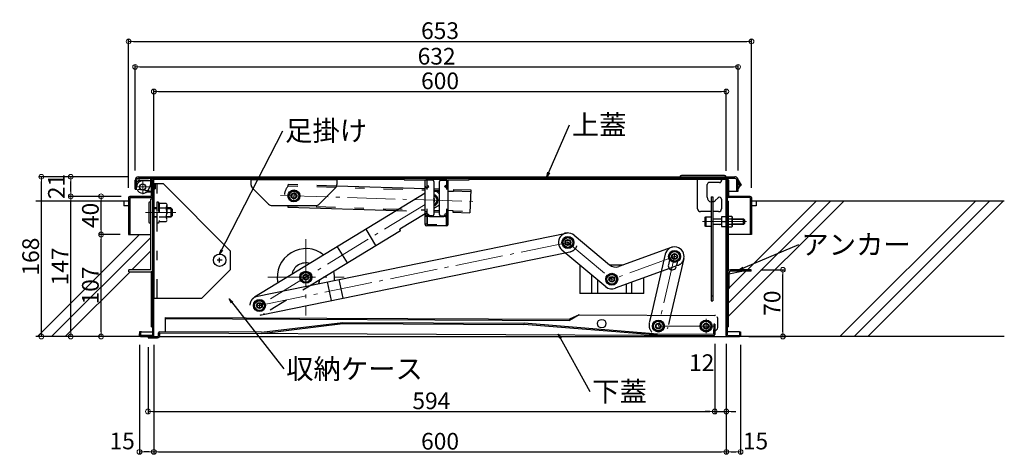
# Model space of a CAD drawing. Extents: x 1800 to 5800, y 100 to 2870.
# Drawn here: x 3885 to 4917, y 1256 to 1712 of the extents above; entities that cross this region are included whole.
import ezdxf

# ---------------------------------------------------------------- set-up
doc = ezdxf.new("R2010")
doc.units = 0
doc.header["$LTSCALE"] = 10
doc.linetypes.add('CENTER', pattern=[12, 5, -0.8, 0.4, -0.8, 5])
doc.linetypes.add('HIDDEN', pattern=[8, 1, -2, 2, -2, 1])
doc.layers.get('0').update_dxf_attribs({"linetype": 'CONTINUOUS'})
doc.layers.get('DEFPOINTS').update_dxf_attribs({"linetype": 'CONTINUOUS'})
for name, color, linetype in [('08文字', 21, 'CONTINUOUS'), ('1', 3, 'CONTINUOUS'), ('3', 2, 'CONTINUOUS'), ('HIDDEN', 3, 'HIDDEN'), ('ねじ', 7, 'CONTINUOUS'), ('テコ', 7, 'CONTINUOUS'), ('テコ2', 7, 'CONTINUOUS'), ('リンク1', 7, 'CONTINUOUS'), ('リンク2', 7, 'CONTINUOUS'), ('リンク3', 7, 'CONTINUOUS'), ('上蓋', 7, 'CONTINUOUS'), ('下蓋', 7, 'CONTINUOUS'), ('枠', 7, 'CONTINUOUS'), ('足掛け', 7, 'CONTINUOUS')]:
    doc.layers.add(name, color=color, linetype=linetype)
doc.layers.add('center', color=5, linetype='CENTER', lineweight=18)
doc.layers.add('sunpou', color=7, linetype='CONTINUOUS', lineweight=18)
doc.styles.get("Standard").update_dxf_attribs({"font": 'simplex.shx', "width": 0.8, "bigfont": 'bigfont.shx'})
doc.dimstyles.new('一般寸法', dxfattribs={"dimscale": 5, "dimtxt": 3.5, "dimasz": 1, "dimexe": 0.5, "dimexo": 2, "dimgap": 0.5, "dimtad": 1, "dimdec": 0, "dimzin": 9, "dimdsep": 46, "dimtxsty": 'Standard', "dimblk1": 'ORIGIN', "dimblk2": 'ORIGIN', "dimsah": 1, "dimcen": 1, "dimclrd": 11, "dimclre": 11, "dimclrt": 2, "dimadec": 0, "dimazin": 2, "dimtfac": 1, "dimtdec": 0, "dimtmove": 2, "dimatfit": 3, "dimldrblk": 'OPEN', "dimfxl": 0, "dimtolj": 1, "dimtzin": 9, "dimarcsym": 0})

# ---------------------------------------------------------------- blocks, each defined once
blk = doc.blocks.new('_ORIGIN')
at = {"color": 0, "linetype": 'ByBlock'}
blk.add_line((0, 0), (-1, 0), dxfattribs=at)
blk.add_circle((0, 0), 0.5, dxfattribs=at)
blk = doc.blocks.new('*D20')
at = {"layer": 'DEFPOINTS', "color": 0}
for p in [(4019.3, 1378.7), (4613.3, 1382.1), (4613.3, 1301.3)]:
    blk.add_point(p, dxfattribs=at)
at = {"layer": 'sunpou', "color": 11, "lineweight": -2}
for p, q in [((4019.3, 1368.7), (4019.3, 1298.8)), ((4613.3, 1372.1), (4613.3, 1298.8)), ((4024.3, 1301.3), (4608.3, 1301.3))]:
    blk.add_line(p, q, dxfattribs=at)
at = {"layer": 'sunpou', "color": 11, "lineweight": -2, "xscale": 5, "yscale": 5, "zscale": 5, "rotation": 180}
blk.add_blockref('_ORIGIN', (4019.3, 1301.3), dxfattribs=at)
at = {"layer": 'sunpou', "color": 11, "lineweight": -2, "xscale": 5, "yscale": 5, "zscale": 5}
blk.add_blockref('_ORIGIN', (4613.3, 1301.3), dxfattribs=at)
at = {"layer": 'sunpou', "color": 2, "insert": (4316.3, 1312.5), "char_height": 17.5, "attachment_point": 5}
blk.add_mtext('\\A1;594', dxfattribs=at)
blk = doc.blocks.new('_OPEN')
at = {"color": 0, "linetype": 'ByBlock'}
for p, q in [((-1, 0.17), (0, 0)), ((0, 0), (-1, -0.17)), ((0, 0), (-1, 0))]:
    blk.add_line(p, q, dxfattribs=at)
blk = doc.blocks.new('*D19')
at = {"layer": 'DEFPOINTS', "color": 0}
for p in [(4025.4, 1381.1), (4625.4, 1381.1), (4625.4, 1258.9)]:
    blk.add_point(p, dxfattribs=at)
at = {"layer": 'sunpou', "color": 11, "lineweight": -2}
for p, q in [((4025.4, 1371.1), (4025.4, 1256.4)), ((4625.4, 1371.1), (4625.4, 1256.4)), ((4030.4, 1258.9), (4620.4, 1258.9))]:
    blk.add_line(p, q, dxfattribs=at)
at = {"layer": 'sunpou', "color": 11, "lineweight": -2, "xscale": 5, "yscale": 5, "zscale": 5, "rotation": 180}
blk.add_blockref('_ORIGIN', (4025.4, 1258.9), dxfattribs=at)
at = {"layer": 'sunpou', "color": 11, "lineweight": -2, "xscale": 5, "yscale": 5, "zscale": 5}
blk.add_blockref('_ORIGIN', (4625.4, 1258.9), dxfattribs=at)
at = {"layer": 'sunpou', "color": 2, "insert": (4325.4, 1270.1), "char_height": 17.5, "attachment_point": 5}
blk.add_mtext('\\A1;600', dxfattribs=at)
blk = doc.blocks.new('*D14')
at = {"layer": 'DEFPOINTS', "color": 0}
for p in [(4625.4, 1636.8), (4025.4, 1543.7), (4625.4, 1543.7)]:
    blk.add_point(p, dxfattribs=at)
at = {"layer": 'sunpou', "color": 11, "lineweight": -2}
for p, q in [((4025.4, 1553.7), (4025.4, 1639.3)), ((4030.4, 1636.8), (4620.4, 1636.8)), ((4625.4, 1553.7), (4625.4, 1639.3))]:
    blk.add_line(p, q, dxfattribs=at)
at = {"layer": 'sunpou', "color": 11, "lineweight": -2, "xscale": 5, "yscale": 5, "zscale": 5, "rotation": 180}
blk.add_blockref('_ORIGIN', (4025.4, 1636.8), dxfattribs=at)
at = {"layer": 'sunpou', "color": 11, "lineweight": -2, "xscale": 5, "yscale": 5, "zscale": 5}
blk.add_blockref('_ORIGIN', (4625.4, 1636.8), dxfattribs=at)
at = {"layer": 'sunpou', "color": 2, "insert": (4325.4, 1648), "char_height": 17.5, "attachment_point": 5}
blk.add_mtext('\\A1;600', dxfattribs=at)
blk = doc.blocks.new('*D13')
at = {"layer": 'DEFPOINTS', "color": 0}
for p in [(4637.8, 1662.6), (4005.8, 1543.9), (4637.8, 1543.9)]:
    blk.add_point(p, dxfattribs=at)
at = {"layer": 'sunpou', "color": 11, "lineweight": -2}
for p, q in [((4005.8, 1553.9), (4005.8, 1665.1)), ((4010.8, 1662.6), (4632.8, 1662.6)), ((4637.8, 1553.9), (4637.8, 1665.1))]:
    blk.add_line(p, q, dxfattribs=at)
at = {"layer": 'sunpou', "color": 11, "lineweight": -2, "xscale": 5, "yscale": 5, "zscale": 5, "rotation": 180}
blk.add_blockref('_ORIGIN', (4005.8, 1662.6), dxfattribs=at)
at = {"layer": 'sunpou', "color": 11, "lineweight": -2, "xscale": 5, "yscale": 5, "zscale": 5}
blk.add_blockref('_ORIGIN', (4637.8, 1662.6), dxfattribs=at)
at = {"layer": 'sunpou', "color": 2, "insert": (4321.8, 1673.8), "char_height": 17.5, "attachment_point": 5}
blk.add_mtext('\\A1;632', dxfattribs=at)
blk = doc.blocks.new('*D12')
at = {"layer": 'DEFPOINTS', "color": 0}
for p in [(4651.8, 1689.4), (3999, 1525.7), (4651.8, 1525.7)]:
    blk.add_point(p, dxfattribs=at)
at = {"layer": 'sunpou', "color": 11, "lineweight": -2}
for p, q in [((3999, 1535.7), (3999, 1691.9)), ((4004, 1689.4), (4646.8, 1689.4)), ((4651.8, 1535.7), (4651.8, 1691.9))]:
    blk.add_line(p, q, dxfattribs=at)
at = {"layer": 'sunpou', "color": 11, "lineweight": -2, "xscale": 5, "yscale": 5, "zscale": 5, "rotation": 180}
blk.add_blockref('_ORIGIN', (3999, 1689.4), dxfattribs=at)
at = {"layer": 'sunpou', "color": 11, "lineweight": -2, "xscale": 5, "yscale": 5, "zscale": 5}
blk.add_blockref('_ORIGIN', (4651.8, 1689.4), dxfattribs=at)
at = {"layer": 'sunpou', "color": 2, "insert": (4325.4, 1700.6), "char_height": 17.5, "attachment_point": 5}
blk.add_mtext('\\A1;653', dxfattribs=at)
blk = doc.blocks.new('*D18')
at = {"layer": 'DEFPOINTS', "color": 0}
for p in [(4010.4, 1381.1), (4025.4, 1381.1), (4010.4, 1258.9)]:
    blk.add_point(p, dxfattribs=at)
at = {"layer": 'sunpou', "color": 11, "lineweight": -2}
for p, q in [((4010.4, 1371.1), (4010.4, 1256.4)), ((4025.4, 1371.1), (4025.4, 1256.4)), ((4020.4, 1258.9), (4015.4, 1258.9))]:
    blk.add_line(p, q, dxfattribs=at)
at = {"layer": 'sunpou', "color": 11, "lineweight": -2, "xscale": 5, "yscale": 5, "zscale": 5, "rotation": 180}
blk.add_blockref('_ORIGIN', (4010.4, 1258.9), dxfattribs=at)
at = {"layer": 'sunpou', "color": 11, "lineweight": -2, "xscale": 5, "yscale": 5, "zscale": 5}
blk.add_blockref('_ORIGIN', (4025.4, 1258.9), dxfattribs=at)
at = {"layer": 'sunpou', "color": 2, "insert": (3992.2, 1270.4), "char_height": 17.5, "attachment_point": 5}
blk.add_mtext('\\A1;15', dxfattribs=at)
blk = doc.blocks.new('*D21')
at = {"layer": 'DEFPOINTS', "color": 0}
for p in [(4613.3, 1382.1), (4625.4, 1382.1), (4625.4, 1301.3)]:
    blk.add_point(p, dxfattribs=at)
at = {"layer": 'sunpou', "color": 11, "lineweight": -2}
for p, q in [((4613.3, 1372.1), (4613.3, 1298.8)), ((4625.4, 1372.1), (4625.4, 1298.8)), ((4608.3, 1301.3), (4603.3, 1301.3)), ((4613.3, 1301.3), (4625.4, 1301.3)), ((4630.4, 1301.3), (4635.4, 1301.3))]:
    blk.add_line(p, q, dxfattribs=at)
at = {"layer": 'sunpou', "color": 11, "lineweight": -2, "xscale": 5, "yscale": 5, "zscale": 5}
blk.add_blockref('_ORIGIN', (4613.3, 1301.3), dxfattribs=at)
at = {"layer": 'sunpou', "color": 11, "lineweight": -2, "xscale": 5, "yscale": 5, "zscale": 5, "rotation": 180}
blk.add_blockref('_ORIGIN', (4625.4, 1301.3), dxfattribs=at)
at = {"layer": 'sunpou', "color": 2, "insert": (4599.6, 1352.5), "char_height": 17.5, "attachment_point": 5}
blk.add_mtext('\\A1;12', dxfattribs=at)
blk = doc.blocks.new('*D22')
at = {"layer": 'DEFPOINTS', "color": 0}
for p in [(4625.4, 1381.1), (4640.4, 1381.1), (4640.4, 1258.9)]:
    blk.add_point(p, dxfattribs=at)
at = {"layer": 'sunpou', "color": 11, "lineweight": -2}
for p, q in [((4625.4, 1371.1), (4625.4, 1256.4)), ((4640.4, 1371.1), (4640.4, 1256.4)), ((4630.4, 1258.9), (4635.4, 1258.9))]:
    blk.add_line(p, q, dxfattribs=at)
at = {"layer": 'sunpou', "color": 11, "lineweight": -2, "xscale": 5, "yscale": 5, "zscale": 5, "rotation": 180}
blk.add_blockref('_ORIGIN', (4625.4, 1258.9), dxfattribs=at)
at = {"layer": 'sunpou', "color": 11, "lineweight": -2, "xscale": 5, "yscale": 5, "zscale": 5}
blk.add_blockref('_ORIGIN', (4640.4, 1258.9), dxfattribs=at)
at = {"layer": 'sunpou', "color": 2, "insert": (4656, 1270.3), "char_height": 17.5, "attachment_point": 5}
blk.add_mtext('\\A1;15', dxfattribs=at)
blk = doc.blocks.new('*D28')
at = {"layer": 'DEFPOINTS', "color": 0}
for p in [(3970.1, 1526.9), (4001.2, 1526.9), (4000, 1486.9)]:
    blk.add_point(p, dxfattribs=at)
at = {"layer": 'sunpou', "color": 11, "lineweight": -2}
for p, q in [((3991.2, 1526.9), (3967.6, 1526.9)), ((3970.1, 1491.9), (3970.1, 1521.9)), ((3990, 1486.9), (3967.6, 1486.9))]:
    blk.add_line(p, q, dxfattribs=at)
at = {"layer": 'sunpou', "color": 11, "lineweight": -2, "xscale": 5, "yscale": 5, "zscale": 5}
for p, rotation in [((3970.1, 1526.9), 90), ((3970.1, 1486.9), 270)]:
    blk.add_blockref('_ORIGIN', p, dxfattribs=dict(at, rotation=rotation))
at = {"layer": 'sunpou', "color": 2, "insert": (3958.9, 1506.9), "char_height": 17.5, "attachment_point": 5, "rotation": 90}
blk.add_mtext('\\A1;40', dxfattribs=at)
blk = doc.blocks.new('*D27')
at = {"layer": 'DEFPOINTS', "color": 0}
for p in [(3938.3, 1526.9), (4001.2, 1526.9), (4011.6, 1379.9)]:
    blk.add_point(p, dxfattribs=at)
at = {"layer": 'sunpou', "color": 11, "lineweight": -2}
for p, q in [((3991.2, 1526.9), (3935.8, 1526.9)), ((3938.3, 1384.9), (3938.3, 1521.9)), ((4001.6, 1379.9), (3935.8, 1379.9))]:
    blk.add_line(p, q, dxfattribs=at)
at = {"layer": 'sunpou', "color": 11, "lineweight": -2, "xscale": 5, "yscale": 5, "zscale": 5}
for p, rotation in [((3938.3, 1526.9), 90), ((3938.3, 1379.9), 270)]:
    blk.add_blockref('_ORIGIN', p, dxfattribs=dict(at, rotation=rotation))
at = {"layer": 'sunpou', "color": 2, "insert": (3927, 1453.4), "char_height": 17.5, "attachment_point": 5, "rotation": 90}
blk.add_mtext('\\A1;147', dxfattribs=at)
blk = doc.blocks.new('*D26')
at = {"layer": 'DEFPOINTS', "color": 0}
for p in [(3907.5, 1547.4), (4009.3, 1547.4), (4011.6, 1379.9)]:
    blk.add_point(p, dxfattribs=at)
at = {"layer": 'sunpou', "color": 11, "lineweight": -2}
for p, q in [((3999.3, 1547.4), (3905, 1547.4)), ((3907.5, 1384.9), (3907.5, 1542.4)), ((4001.6, 1379.9), (3905, 1379.9))]:
    blk.add_line(p, q, dxfattribs=at)
at = {"layer": 'sunpou', "color": 11, "lineweight": -2, "xscale": 5, "yscale": 5, "zscale": 5}
for p, rotation in [((3907.5, 1547.4), 90), ((3907.5, 1379.9), 270)]:
    blk.add_blockref('_ORIGIN', p, dxfattribs=dict(at, rotation=rotation))
at = {"layer": 'sunpou', "color": 2, "insert": (3896.3, 1463.7), "char_height": 17.5, "attachment_point": 5, "rotation": 90}
blk.add_mtext('\\A1;168', dxfattribs=at)
blk = doc.blocks.new('*D29')
at = {"layer": 'DEFPOINTS', "color": 0}
for p in [(3970.1, 1486.9), (4000, 1486.9), (4011.6, 1379.9)]:
    blk.add_point(p, dxfattribs=at)
at = {"layer": 'sunpou', "color": 11, "lineweight": -2}
for p, q in [((3990, 1486.9), (3967.6, 1486.9)), ((3970.1, 1384.9), (3970.1, 1481.9)), ((4001.6, 1379.9), (3967.6, 1379.9))]:
    blk.add_line(p, q, dxfattribs=at)
at = {"layer": 'sunpou', "color": 11, "lineweight": -2, "xscale": 5, "yscale": 5, "zscale": 5}
for p, rotation in [((3970.1, 1486.9), 90), ((3970.1, 1379.9), 270)]:
    blk.add_blockref('_ORIGIN', p, dxfattribs=dict(at, rotation=rotation))
at = {"layer": 'sunpou', "color": 2, "insert": (3958.9, 1433.4), "char_height": 17.5, "attachment_point": 5, "rotation": 90}
blk.add_mtext('\\A1;107', dxfattribs=at)
blk = doc.blocks.new('*D30')
at = {"layer": 'DEFPOINTS', "color": 0}
for p in [(3938.3, 1547.4), (4009.3, 1547.4), (4001.2, 1526.9)]:
    blk.add_point(p, dxfattribs=at)
at = {"layer": 'sunpou', "color": 11, "lineweight": -2}
for p, q in [((3999.3, 1547.4), (3935.8, 1547.4)), ((3938.3, 1531.9), (3938.3, 1542.4)), ((3991.2, 1526.9), (3935.8, 1526.9))]:
    blk.add_line(p, q, dxfattribs=at)
at = {"layer": 'sunpou', "color": 11, "lineweight": -2, "xscale": 5, "yscale": 5, "zscale": 5}
for p, rotation in [((3938.3, 1547.4), 90), ((3938.3, 1526.9), 270)]:
    blk.add_blockref('_ORIGIN', p, dxfattribs=dict(at, rotation=rotation))
at = {"layer": 'sunpou', "color": 2, "insert": (3923.3, 1537.2), "char_height": 17.5, "attachment_point": 5, "rotation": 90}
blk.add_mtext('\\A1;21', dxfattribs=at)
blk = doc.blocks.new('*D31')
at = {"layer": 'DEFPOINTS', "color": 0}
for p in [(4651.6, 1449.9), (4684.7, 1449.9), (4639.2, 1379.9)]:
    blk.add_point(p, dxfattribs=at)
at = {"layer": 'sunpou', "color": 11, "lineweight": -2}
for p, q in [((4661.6, 1449.9), (4687.2, 1449.9)), ((4684.7, 1384.9), (4684.7, 1444.9)), ((4649.2, 1379.9), (4687.2, 1379.9))]:
    blk.add_line(p, q, dxfattribs=at)
at = {"layer": 'sunpou', "color": 11, "lineweight": -2, "xscale": 5, "yscale": 5, "zscale": 5}
for p, rotation in [((4684.7, 1449.9), 90), ((4684.7, 1379.9), 270)]:
    blk.add_blockref('_ORIGIN', p, dxfattribs=dict(at, rotation=rotation))
at = {"layer": 'sunpou', "color": 2, "insert": (4673.4, 1414.9), "char_height": 17.5, "attachment_point": 5, "rotation": 90}
blk.add_mtext('\\A1;70', dxfattribs=at)

msp = doc.modelspace()

# ---------------------------------------------------------------- linework, layer by layer
for p, q in [((4566, 1460.3), (4564.8, 1455.1)), ((4574.2, 1458.4), (4573, 1453.2))]:
    msp.add_line(p, q)
at = {"layer": '1'}
for start, end in [(73.0573, 169.7192), (333.0083, 349.4363)]:
    msp.add_arc((4184.7, 1442.1), 15, start, end, dxfattribs=at)
at = {"layer": '3', "linetype": 'Continuous'}
for p, q in [((4734.5, 1521.9), (4627.8, 1415.2)), ((4748.7, 1521.9), (4627.8, 1401.1)), ((4719.6, 1521.9), (4647.6, 1449.9)), ((4886.5, 1521.9), (4744.5, 1379.9)), ((4901.4, 1521.9), (4759.4, 1379.9)), ((4915.6, 1521.9), (4773.6, 1379.9)), ((4010.4, 1486.9), (3903.4, 1379.9)), ((4022.2, 1483.8), (3918.3, 1379.9)), ((4022.2, 1469.6), (4002.5, 1449.9)), ((4000.5, 1447.9), (3932.5, 1379.9)), ((4646, 1448.3), (4628.2, 1430.5))]:
    msp.add_line(p, q, dxfattribs=at)
at = {"layer": 'center'}
for p, q in [((4013.8, 1529.2), (4013.8, 1544.2)), ((4006.3, 1536.7), (4021.3, 1536.7)), ((4158.3, 1527.8), (4359.6, 1521.6)), ((4172, 1521.5), (4172.4, 1533.5)), ((4309.8, 1518.4), (4136.1, 1412.4)), ((4048.4, 1509.9), (4016.5, 1509.9)), ((4600.5, 1500.4), (4646.5, 1500.4)), ((4459.5, 1478.5), (4136.1, 1412.4)), ((4184.8, 1482.1), (4184.8, 1402.1)), ((4458.2, 1478.5), (4460.7, 1478.5)), ((4459.4, 1477.2), (4459.4, 1479.7)), ((4459.4, 1478.5), (4505.4, 1439.9)), ((4571.2, 1463.9), (4505.4, 1439.9)), ((4571.2, 1463.9), (4554.2, 1390.9)), ((4569.9, 1463.9), (4572.4, 1463.9)), ((4571.2, 1462.6), (4571.2, 1465.1)), ((4144.8, 1442.1), (4224.8, 1442.1)), ((4504.1, 1439.9), (4506.6, 1439.9)), ((4505.4, 1438.7), (4505.4, 1441.2)), ((4134.9, 1412.4), (4137.4, 1412.4)), ((4136.1, 1411.2), (4136.1, 1413.7)), ((4596.7, 1390.9), (4554.2, 1390.9))]:
    msp.add_line(p, q, dxfattribs=at)
at = {"layer": 'HIDDEN'}
for p, q in [((4030.2, 1520.9), (4028.4, 1520.9)), ((4028.4, 1520.9), (4028.4, 1498.9)), ((4030.2, 1520.9), (4031.1, 1518.4)), ((4030.2, 1520.9), (4030.2, 1498.9)), ((4031.1, 1519.7), (4038.3, 1519.7)), ((4031.1, 1519.7), (4031.1, 1500.1)), ((4038.3, 1519.7), (4039.1, 1518.4)), ((4039.1, 1518.4), (4039.1, 1501.4)), ((4028.4, 1514.9), (4025.4, 1514.9)), ((4025.4, 1514.1), (4028.4, 1514.1)), ((4031.1, 1514.8), (4038.3, 1514.8)), ((4043.2, 1514.9), (4039.1, 1514.9)), ((4039.1, 1514.1), (4044, 1514.1)), ((4043.2, 1514.9), (4043.2, 1504.9)), ((4044.7, 1513.4), (4043.2, 1514.9)), ((4044.7, 1513.4), (4044.7, 1506.4)), ((4025.4, 1505.7), (4028.4, 1505.7)), ((4028.4, 1504.9), (4025.4, 1504.9)), ((4030.2, 1498.9), (4028.4, 1498.9)), ((4031.1, 1501.4), (4030.2, 1498.9)), ((4038.3, 1505), (4031.1, 1505)), ((4038.3, 1500.1), (4031.1, 1500.1)), ((4039.1, 1501.4), (4038.3, 1500.1)), ((4039.1, 1505.7), (4044, 1505.7)), ((4043.2, 1504.9), (4039.1, 1504.9)), ((4044.7, 1506.4), (4043.2, 1504.9))]:
    msp.add_line(p, q, dxfattribs=at)
for centre, radius, start, end in [((4034.7, 1517.3), 4.34, 325.6158, 0), ((4022.8, 1509.9), 16.2, 342.412, 17.588), ((4034.7, 1502.6), 4.34, 0, 34.3842)]:
    msp.add_arc(centre, radius, start, end, dxfattribs=at)
at = {"layer": 'sunpou', "color": 3}
for p, q in [((4604.2, 1383.4), (4604.2, 1398.4)), ((4611.7, 1390.9), (4596.7, 1390.9))]:
    msp.add_line(p, q, dxfattribs=at)
at = {"layer": 'ねじ'}
for points in [[(4175.2, 1522.1), (4178.2, 1527.3), (4175.2, 1532.5), (4169.2, 1532.5), (4166.2, 1527.3), (4169.2, 1522.1)], [(4456.4, 1483.7), (4453.4, 1478.5), (4456.4, 1473.3), (4462.4, 1473.3), (4465.4, 1478.5), (4462.4, 1483.7)], [(4568.2, 1469.1), (4565.2, 1463.9), (4568.2, 1458.7), (4574.2, 1458.7), (4577.2, 1463.9), (4574.2, 1469.1)], [(4189.9, 1445.1), (4184.7, 1448.1), (4179.5, 1445.1), (4179.5, 1439.1), (4184.7, 1436.1), (4189.9, 1439.1)], [(4502.4, 1445.1), (4499.4, 1439.9), (4502.4, 1434.7), (4508.4, 1434.7), (4511.4, 1439.9), (4508.4, 1445.1)], [(4133.1, 1417.6), (4130.1, 1412.4), (4133.1, 1407.2), (4139.1, 1407.2), (4142.1, 1412.4), (4139.1, 1417.6)], [(4551.2, 1396.1), (4548.2, 1390.9), (4551.2, 1385.7), (4557.2, 1385.7), (4560.2, 1390.9), (4557.2, 1396.1)]]:
    msp.add_lwpolyline(points, close=True, dxfattribs=at)
msp.add_lwpolyline([(4318.8, 1517.7), (4320.1, 1517.7), (4323.1, 1522.9), (4320.1, 1528.1), (4318.8, 1528.1)], dxfattribs=at)
for centre, radius in [((4172.2, 1527.3), 6.3), ((4172.2, 1527.3), 5.1), ((4172.2, 1527.3), 2.4), ((4459.4, 1478.5), 6.3), ((4459.4, 1478.5), 5.1), ((4459.4, 1478.5), 2.4), ((4571.2, 1463.9), 6.3), ((4571.2, 1463.9), 5.1), ((4571.2, 1463.9), 2.4), ((4184.7, 1442.1), 6.3), ((4184.7, 1442.1), 5.1), ((4505.4, 1439.9), 6.3), ((4505.4, 1439.9), 5.1), ((4184.7, 1442.1), 2.4), ((4505.4, 1439.9), 2.4), ((4136.1, 1412.4), 6.3), ((4136.1, 1412.4), 5.1), ((4136.1, 1412.4), 2.4), ((4554.2, 1390.9), 6.3), ((4554.2, 1390.9), 5.1), ((4554.2, 1390.9), 2.4)]:
    msp.add_circle(centre, radius, dxfattribs=at)
at = {"layer": 'ねじ', "color": 3}
for centre in [(4172.2, 1527.3), (4459.4, 1478.5), (4571.2, 1463.9), (4184.7, 1442.1), (4505.4, 1439.9), (4136.1, 1412.4), (4554.2, 1390.9)]:
    msp.add_circle(centre, 3, dxfattribs=at)
at = {"layer": 'ねじ'}
for radius, start, end in [(6.3, 285.3591, 74.6409), (5.1, 289.0983, 70.9017), (2.4, 314.0494, 45.9506)]:
    msp.add_arc((4317.1, 1522.9), radius, start, end, dxfattribs=at)
at = {"layer": 'ねじ', "color": 3}
msp.add_arc((4317.1, 1522.9), 3, 303.795, 56.205, dxfattribs=at)
at = {"layer": 'テコ'}
for p, q in [((4309.8, 1530.1), (4130.9, 1421)), ((4324.8, 1517.7), (4318.8, 1514)), ((4309.8, 1508.5), (4283.1, 1492.3)), ((4283.9, 1490.9), (4190.2, 1433.7)), ((4258.2, 1475.2), (4247.8, 1492.3)), ((4283.9, 1490.9), (4283.1, 1492.3)), ((4228.4, 1457), (4217.9, 1474.1))]:
    msp.add_line(p, q, dxfattribs=at)
at = {"layer": 'テコ', "color": 3, "linetype": 'HIDDEN'}
msp.add_line((4190.2, 1433.7), (4141.3, 1403.9), dxfattribs=at)
at = {"layer": 'テコ'}
msp.add_arc((4317.1, 1522.9), 10, 39.9266, 72.9783, dxfattribs=at)
at = {"layer": 'テコ', "color": 3, "linetype": 'HIDDEN'}
msp.add_arc((4136.1, 1412.4), 10, 121.3882, 301.3882, dxfattribs=at)
at = {"layer": 'テコ2'}
for p, q in [((4465.8, 1486.2), (4503, 1455)), ((4453, 1470.8), (4499, 1432.3)), ((4567.7, 1473.3), (4512.8, 1453.3)), ((4557.2, 1448.2), (4508.8, 1430.5)), ((4573.2, 1454), (4565.8, 1451.3))]:
    msp.add_line(p, q, dxfattribs=at)
at = {"layer": 'テコ2', "color": 3, "linetype": 'HIDDEN'}
for p, q in [((4565.8, 1451.3), (4557.2, 1448.2)), ((4574.6, 1454.5), (4573.2, 1454))]:
    msp.add_line(p, q, dxfattribs=at)
at = {"layer": 'テコ2'}
for centre, start, end in [((4459.4, 1478.5), 50, 230), ((4509.4, 1462.7), 230, 290), ((4505.4, 1439.9), 230, 292.529)]:
    msp.add_arc(centre, 10, start, end, dxfattribs=at)
at = {"layer": 'テコ2', "color": 3, "linetype": 'HIDDEN'}
msp.add_arc((4571.2, 1463.9), 10, 290, 110, dxfattribs=at)
at = {"layer": 'リンク1', "color": 3, "linetype": 'HIDDEN'}
for p, q in [((4166.3, 1537.9), (4166.4, 1539.5)), ((4166.3, 1538), (4309.8, 1533.6)), ((4166.4, 1539.5), (4217.2, 1537.9)), ((4318.8, 1533.3), (4324.8, 1533.1)), ((4165.7, 1517), (4309.8, 1512.6)), ((4280.1, 1512), (4311.4, 1511)), ((4318.8, 1512.3), (4324.8, 1512.1)), ((4338.8, 1511.7), (4356.8, 1511.1))]:
    msp.add_line(p, q, dxfattribs=at)
at = {"layer": 'リンク1'}
for p, q in [((4217.2, 1537.9), (4309.8, 1535.1)), ((4318.8, 1534.8), (4324.8, 1534.6)), ((4333.8, 1532.4), (4339.4, 1532.2)), ((4339.5, 1534.2), (4339.4, 1532.2)), ((4339.4, 1532.7), (4357.4, 1532.1)), ((4339.5, 1534.2), (4357.5, 1533.6)), ((4357.5, 1533.6), (4356.7, 1509.6)), ((4165.7, 1517.1), (4165.7, 1515.5)), ((4165.7, 1515.5), (4280.1, 1512)), ((4318.8, 1510.8), (4324.8, 1510.6)), ((4333.8, 1512.3), (4338.8, 1512.2)), ((4338.8, 1512.2), (4338.7, 1510.2)), ((4338.7, 1510.2), (4356.7, 1509.6))]:
    msp.add_line(p, q, dxfattribs=at)
at = {"layer": 'リンク1', "color": 3, "linetype": 'HIDDEN'}
msp.add_arc((4178.2, 1527.1), 16, 137.695, 218.7781, dxfattribs=at)
at = {"layer": 'リンク2'}
for p, q in [((4134.1, 1422.2), (4457.5, 1488.3)), ((4138.1, 1402.6), (4456.7, 1467.8)), ((4211.6, 1417.7), (4207.6, 1437.3)), ((4223.8, 1420.2), (4219.8, 1439.7))]:
    msp.add_line(p, q, dxfattribs=at)
at = {"layer": 'リンク2', "color": 3, "linetype": 'HIDDEN'}
msp.add_line((4456.7, 1467.8), (4461.5, 1468.7), dxfattribs=at)
msp.add_arc((4459.5, 1478.5), 10, 281.5522, 101.5522, dxfattribs=at)
at = {"layer": 'リンク2', "linetype": 'HIDDEN'}
msp.add_arc((4136.1, 1412.4), 10, 101.5388, 281.5522, dxfattribs=at)
at = {"layer": 'リンク3'}
for p, q in [((4561.4, 1466.1), (4546.5, 1402.2)), ((4580.9, 1461.6), (4567, 1402.1))]:
    msp.add_line(p, q, dxfattribs=at)
at = {"layer": 'リンク3', "color": 3, "linetype": 'HIDDEN'}
for p, q in [((4546.5, 1402.2), (4544.6, 1394.1)), ((4567, 1402.1), (4564.1, 1389.5))]:
    msp.add_line(p, q, dxfattribs=at)
at = {"layer": 'リンク3'}
for centre, radius, start, end in [((4571.2, 1463.9), 10, 346.8967, 166.8967), ((4568.9, 1454.1), 4.25, 166.8967, 346.8967)]:
    msp.add_arc(centre, radius, start, end, dxfattribs=at)
at = {"layer": 'リンク3', "color": 3, "linetype": 'HIDDEN'}
msp.add_arc((4554.4, 1391.8), 10, 166.8967, 346.8967, dxfattribs=at)
at = {"layer": '上蓋'}
for p, q in [((4623.6, 1548.9), (4578.3, 1548.9)), ((4005.8, 1534.4), (4005.8, 1543.9)), ((4007.3, 1534.2), (4007.3, 1543.9)), ((4007.3, 1542.9), (4008.8, 1542.9)), ((4007.3, 1542.9), (4007.3, 1536.7)), ((4009.3, 1547.4), (4634.3, 1547.4)), ((4009.3, 1545.9), (4634.3, 1545.9)), ((4009.8, 1545.9), (4009.8, 1543.9)), ((4021.8, 1545.9), (4009.8, 1545.9)), ((4021.8, 1545.9), (4021.8, 1538.9)), ((4127.2, 1545.9), (4217.2, 1545.9)), ((4127.2, 1545.9), (4127.2, 1539.4)), ((4127.2, 1544.4), (4217.2, 1544.4)), ((4217.2, 1545.9), (4217.2, 1539.4)), ((4287.8, 1544.3), (4287.8, 1545.9)), ((4309.8, 1545.9), (4287.8, 1545.9)), ((4287.8, 1544.3), (4309.8, 1544.3)), ((4309.8, 1497.5), (4309.8, 1544.3)), ((4317.3, 1543.9), (4309.8, 1543.9)), ((4311.4, 1544.3), (4311.4, 1543.9)), ((4318.8, 1542.4), (4318.8, 1507.9)), ((4324.8, 1507.9), (4324.8, 1542.4)), ((4326.3, 1543.9), (4333.8, 1543.9)), ((4332.2, 1544.3), (4332.2, 1543.9)), ((4333.8, 1545.9), (4355.8, 1545.9)), ((4333.8, 1497.5), (4333.8, 1544.3)), ((4333.8, 1544.3), (4355.8, 1544.3)), ((4355.8, 1544.3), (4355.8, 1545.9)), ((4595.4, 1513.9), (4595.4, 1545.9)), ((4595.4, 1545.9), (4620.4, 1545.9)), ((4620.4, 1544.4), (4595.4, 1544.4)), ((4605.4, 1525.9), (4605.4, 1539.4)), ((4618.4, 1541.4), (4607.4, 1541.4)), ((4620.4, 1543.8), (4620.4, 1545.9)), ((4620.4, 1544.4), (4620.4, 1543.4)), ((4640.1, 1537.9), (4636, 1544.9)), ((4636.3, 1532.4), (4636.3, 1543.9)), ((4636.3, 1532.4), (4640.1, 1537.9)), ((4641.4, 1538.7), (4637.3, 1545.7)), ((4640.1, 1537.9), (4641.4, 1538.7)), ((4005.8, 1534.4), (4007.8, 1534.2)), ((4020.8, 1532.4), (4018.9, 1532.7)), ((4019.4, 1533.5), (4021.1, 1536.4)), ((4020.8, 1532.4), (4023, 1532.4)), ((4128.6, 1535.9), (4145.7, 1518.8)), ((4215.7, 1535.9), (4198.6, 1518.8)), ((4318.8, 1532.4), (4324.8, 1532.4)), ((4627.8, 1532.4), (4637.8, 1532.4)), ((4637.8, 1532.4), (4637.8, 1534.6)), ((4149.3, 1517.3), (4195.1, 1517.3)), ((4613.9, 1522.4), (4617, 1525.4)), ((4620.4, 1524), (4620.4, 1513.9)), ((4609.4, 1510.9), (4598.4, 1510.9)), ((4617.4, 1510.9), (4611.4, 1510.9)), ((4317.3, 1506.4), (4309.8, 1506.4)), ((4311.4, 1505.9), (4309.8, 1505.9)), ((4309.8, 1497.9), (4311.4, 1497.9)), ((4311.4, 1506.4), (4311.4, 1497.5)), ((4311.4, 1497.5), (4311.9, 1497.5)), ((4311.9, 1504.6), (4311.9, 1495.9)), ((4314.3, 1505.6), (4312.9, 1505.6)), ((4314.3, 1505.9), (4329.3, 1505.9)), ((4314.3, 1505.6), (4314.3, 1505.9)), ((4326.3, 1506.4), (4333.8, 1506.4)), ((4329.3, 1505.6), (4329.3, 1505.9)), ((4330.7, 1505.6), (4329.3, 1505.6)), ((4331.7, 1504.6), (4331.7, 1495.9)), ((4331.7, 1497.5), (4332.2, 1497.5)), ((4332.2, 1506.4), (4332.2, 1497.5)), ((4332.2, 1505.9), (4333.8, 1505.9)), ((4332.2, 1497.9), (4333.8, 1497.9)), ((4332.2, 1495.9), (4311.4, 1495.9))]:
    msp.add_line(p, q, dxfattribs=at)
at = {"layer": '上蓋', "color": 3, "linetype": 'HIDDEN'}
for p, q in [((4009.8, 1543.9), (4021.8, 1543.9)), ((4311.4, 1543.9), (4311.4, 1506.4)), ((4311.4, 1537.5), (4312.6, 1538.4)), ((4312.6, 1538.4), (4313.5, 1537.1)), ((4331, 1538.4), (4330, 1537.1)), ((4332.2, 1537.5), (4331, 1538.4)), ((4332.2, 1543.9), (4332.2, 1506.4)), ((4637.8, 1534.6), (4637.8, 1543.9)), ((4018.9, 1532.7), (4007.8, 1534.2)), ((4312.3, 1536.2), (4313.5, 1537.1)), ((4331.3, 1536.2), (4330, 1537.1)), ((4311.4, 1507.3), (4312.6, 1506.5)), ((4312.3, 1508.6), (4313.5, 1507.8)), ((4312.6, 1506.5), (4313.5, 1507.8)), ((4331.3, 1508.6), (4330, 1507.8)), ((4331, 1506.5), (4330, 1507.8)), ((4332.2, 1507.3), (4331, 1506.5)), ((4311.9, 1497.5), (4331.7, 1497.5))]:
    msp.add_line(p, q, dxfattribs=at)
at = {"layer": '上蓋'}
msp.add_circle((4013.8, 1536.7), 3.2, dxfattribs=at)
for centre, radius, start, end in [((4578.3, 1547.4), 1.5, 90, 180), ((4623.6, 1547.4), 1.5, 0, 90), ((4009.3, 1543.9), 3.5, 90, 180), ((4009.3, 1543.9), 2, 90, 180), ((4008.8, 1543.9), 1, 270, 0), ((4016.8, 1538.9), 5, 330, 0), ((4132.2, 1539.4), 5, 180, 225), ((4212.2, 1539.4), 5, 315, 0), ((4309.8, 1544.3), 1.6, 0.0001, 90), ((4317.3, 1542.4), 1.5, 0.0001, 90), ((4326.3, 1542.4), 1.5, 90, 180), ((4333.8, 1544.3), 1.6, 90, 180), ((4607.4, 1539.4), 2, 90, 180), ((4618.4, 1543.4), 2, 270, 0), ((4634.3, 1543.9), 3.5, 29.2278, 90), ((4634.3, 1543.9), 2, 360, 90), ((4149.3, 1522.3), 5, 225, 270), ((4195.1, 1522.3), 5, 270, 315), ((4610.4, 1525.9), 5, 180, 258.463), ((4610.4, 1525.9), 5, 281.537, 315), ((4618.4, 1524), 2, 0, 135), ((4317.3, 1507.9), 1.5, 270, 0), ((4326.3, 1507.9), 1.5, 180, 270), ((4598.4, 1513.9), 3, 180, 270), ((4617.4, 1513.9), 3, 270, 0), ((4311.4, 1497.5), 1.6, 180, 270), ((4312.9, 1504.6), 1, 90, 180), ((4330.7, 1504.6), 1, 0.0001, 90), ((4332.2, 1497.5), 1.6, 270, 0)]:
    msp.add_arc(centre, radius, start, end, dxfattribs=at)
at = {"layer": '上蓋', "color": 3, "linetype": 'HIDDEN'}
for centre, radius, start, end in [((4634.3, 1543.9), 3.5, 0, 29.2278), ((4311.4, 1537.5), 1.6, 180, 304.9998), ((4332.2, 1537.5), 1.6, 235.0001, 0), ((4311.4, 1507.3), 1.6, 55.0002, 180), ((4332.2, 1507.3), 1.6, 0.0001, 124.9998)]:
    msp.add_arc(centre, radius, start, end, dxfattribs=at)
at = {"layer": '下蓋'}
for p, q in [((4037.4, 1400), (4037.3, 1384.8)), ((4037.4, 1400), (4460.9, 1398)), ((4037.4, 1398.8), (4460.9, 1396.8)), ((4138.3, 1384.4), (4223.4, 1394.7)), ((4138.5, 1383.2), (4223.5, 1393.5)), ((4223.4, 1394.7), (4413.4, 1393.8)), ((4223.5, 1393.5), (4413.3, 1392.6)), ((4553.3, 1382.4), (4413.4, 1393.8)), ((4471.3, 1402.6), (4460.9, 1396.8)), ((4471.3, 1402.6), (4460.9, 1398)), ((4460.9, 1398), (4460.9, 1396.8)), ((4471.3, 1402.6), (4613.4, 1401.9)), ((4616.4, 1389.3), (4616.4, 1398.9)), ((4030.3, 1380.9), (4030.3, 1383.7)), ((4138.3, 1384.4), (4031.5, 1384.9)), ((4031.5, 1383.7), (4612.1, 1380.9)), ((4031.5, 1383.7), (4031.5, 1380.9)), ((4553.2, 1381.2), (4413.3, 1392.6)), ((4612.2, 1392.9), (4612.1, 1382.1)), ((4613.4, 1385.1), (4612.1, 1383.9)), ((4613.4, 1392.9), (4612.2, 1392.9)), ((4613.4, 1392.9), (4613.3, 1382.1)), ((4615.5, 1387.2), (4613.4, 1385.1)), ((4019.3, 1379.9), (4019.3, 1378.7)), ((4019.3, 1379.9), (4029.3, 1379.9)), ((4019.3, 1378.7), (4029.3, 1378.7)), ((4612.1, 1382.1), (4553.3, 1382.4))]:
    msp.add_line(p, q, dxfattribs=at)
msp.add_circle((4494.8, 1393.4), 4.5, dxfattribs=at)
for centre, radius, start, end in [((4613.4, 1398.9), 3, 78.7201, 89.7257), ((4613.4, 1398.9), 3, 359.7257, 30.4278), ((4031.5, 1383.7), 1.2, 89.7257, 179.7257), ((4613.4, 1389.3), 3, 314.7257, 359.7257), ((4029.3, 1380.9), 2.2, 269.7257, 359.7257), ((4029.3, 1380.9), 1, 269.7257, 359.7257), ((4612.1, 1382.1), 1.2, 269.7257, 359.7257)]:
    msp.add_arc(centre, radius, start, end, dxfattribs=at)
at = {"layer": '枠', "color": 3, "linetype": 'HIDDEN'}
for p, q in [((4021.8, 1543.2), (4013.8, 1543.2)), ((4609.4, 1521.4), (4611.4, 1521.4))]:
    msp.add_line(p, q, dxfattribs=at)
at = {"layer": '枠'}
for p, q in [((4023, 1543.2), (4021.8, 1543.2)), ((4023, 1526.9), (4023, 1543.7)), ((4023, 1543.7), (4023, 1526.9)), ((4023, 1533.2), (4023, 1543.2)), ((4024.2, 1544.9), (4287.8, 1544.9)), ((4024.2, 1543.7), (4024.2, 1526.9)), ((4024.2, 1381.1), (4024.2, 1543.7)), ((4025.4, 1381.1), (4025.4, 1543.7)), ((4026.9, 1539.6), (4026.9, 1534.8)), ((4311.3, 1544.9), (4332.3, 1544.9)), ((4355.8, 1544.9), (4595.4, 1544.9)), ((4620.4, 1544.9), (4626.6, 1544.9)), ((4625.4, 1381.1), (4625.4, 1543.7)), ((4626.6, 1543.7), (4626.6, 1526.9)), ((4626.6, 1381.1), (4626.6, 1543.7)), ((4627.8, 1543.7), (4627.8, 1526.9)), ((4627.8, 1526.9), (4627.8, 1543.7)), ((4023, 1531.2), (4018.5, 1531.2)), ((3999, 1521.9), (3901.7, 1521.9)), ((3994, 1521.9), (3994, 1516.9)), ((3999, 1525.7), (3999, 1486.9)), ((4023, 1526.9), (4000.2, 1526.9)), ((4000.2, 1526.9), (4023, 1526.9)), ((4000.2, 1525.7), (4000.2, 1486.9)), ((4000.2, 1525.7), (4023, 1525.7)), ((4020.2, 1519.6), (4020.2, 1500.3)), ((4022.2, 1520.9), (4021.7, 1521.1)), ((4024.2, 1523.9), (4022.2, 1523.9)), ((4022.2, 1449.9), (4022.2, 1523.9)), ((4024.2, 1523.9), (4023, 1523.9)), ((4024.2, 1523.9), (4024.2, 1389.9)), ((4024.2, 1523.9), (4024.2, 1449.9)), ((4609.4, 1526.4), (4611.4, 1526.4)), ((4609.4, 1526.4), (4609.4, 1417.4)), ((4611.4, 1526.4), (4611.4, 1417.4)), ((4626.6, 1521.9), (4626.6, 1389.9)), ((4626.6, 1521.9), (4627.8, 1521.9)), ((4650.6, 1526.9), (4627.8, 1526.9)), ((4627.8, 1526.9), (4650.6, 1526.9)), ((4650.6, 1525.7), (4627.8, 1525.7)), ((4627.8, 1449.3), (4627.8, 1521.9)), ((4650.6, 1525.7), (4650.6, 1486.9)), ((4651.8, 1525.7), (4651.8, 1486.9)), ((4916.8, 1521.9), (4651.8, 1521.9)), ((4656.8, 1521.9), (4656.8, 1516.9)), ((3999, 1516.9), (3994, 1516.9)), ((4656.8, 1516.9), (4651.8, 1516.9)), ((4022.2, 1498.9), (4021.7, 1498.8)), ((4603.4, 1505.2), (4603.8, 1505.4)), ((4603.4, 1495.7), (4603.4, 1505.2)), ((4603.8, 1505.4), (4603.8, 1495.4)), ((4603.8, 1505.4), (4609.4, 1505.4)), ((4609.4, 1505.4), (4609.4, 1495.4)), ((4611.4, 1503.4), (4620.4, 1503.4)), ((4620.4, 1497.4), (4611.4, 1497.4)), ((4620.4, 1505.4), (4620.4, 1495.4)), ((4625.4, 1505.4), (4620.4, 1505.4)), ((4620.8, 1500.4), (4625.4, 1500.4)), ((4625.4, 1495.4), (4625.4, 1505.4)), ((4626.6, 1506.2), (4626.6, 1494.7)), ((4627.8, 1506.2), (4631.1, 1506.2)), ((4627.8, 1503.3), (4631.1, 1503.3)), ((4631.1, 1497.5), (4627.8, 1497.5)), ((4631.1, 1506.2), (4631.6, 1505.4)), ((4631.6, 1505.4), (4631.6, 1495.4)), ((4631.6, 1503.4), (4631.6, 1497.4)), ((4631.6, 1503.4), (4643.4, 1503.4)), ((4643.4, 1497.4), (4631.6, 1497.4)), ((4643.4, 1503.4), (4644.4, 1502.4)), ((4643.4, 1497.4), (4643.4, 1503.4)), ((4643.4, 1497.4), (4644.4, 1498.4)), ((4644.4, 1502.4), (4644.4, 1498.4)), ((3999, 1486.9), (4000.2, 1486.9)), ((3999, 1486.9), (4022.2, 1486.9)), ((4603.8, 1495.4), (4603.4, 1495.7)), ((4609.4, 1495.4), (4603.8, 1495.4)), ((4620.4, 1495.4), (4625.4, 1495.4)), ((4631.1, 1494.7), (4627.8, 1494.7)), ((4651.8, 1486.9), (4627.8, 1486.9)), ((4631.6, 1495.4), (4631.1, 1494.7)), ((4651.8, 1486.9), (4650.6, 1486.9)), ((3999.2, 1447.9), (3999.2, 1449.9)), ((4022.2, 1449.9), (3999.2, 1449.9)), ((3999.2, 1447.9), (4022.2, 1447.9)), ((4023, 1389.9), (4023, 1448.1)), ((4471.9, 1454.9), (4471.9, 1454.9)), ((4471.9, 1454.9), (4471.9, 1424.9)), ((4517.4, 1454.9), (4503.1, 1454.9)), ((4626.6, 1446.9), (4626.6, 1429.9)), ((4628.2, 1445.6), (4641.7, 1448.3)), ((4628.2, 1446.8), (4628.2, 1429.9)), ((4651.6, 1449.9), (4629.7, 1449.9)), ((4651.6, 1448.3), (4629.7, 1448.3)), ((4651.6, 1448.3), (4651.6, 1449.9)), ((4484.5, 1424.9), (4484.5, 1444.4)), ((4490.4, 1439.5), (4490.4, 1424.9)), ((4520.4, 1434.7), (4520.4, 1424.9)), ((4526.3, 1424.9), (4526.3, 1436.9)), ((4538.9, 1424.9), (4538.9, 1441.5)), ((4538.9, 1424.9), (4471.9, 1424.9)), ((4626.6, 1429.9), (4628.2, 1429.9)), ((4627.2, 1429.8), (4626.6, 1429.8)), ((4627.2, 1429.8), (4627.2, 1429.9)), ((4627.8, 1389.9), (4627.8, 1429.9)), ((4609.4, 1422.4), (4611.4, 1422.4)), ((4609.4, 1417.4), (4611.4, 1417.4)), ((4598.2, 1390.9), (4601.2, 1396.1)), ((4601.2, 1396.1), (4607.2, 1396.1)), ((4607.2, 1396.1), (4610.2, 1390.9)), ((4011.6, 1384.9), (4010.4, 1384.9)), ((4010.4, 1384.9), (4010.4, 1381.1)), ((4010.4, 1381.1), (4010.4, 1382.9)), ((4011.6, 1384.9), (4011.6, 1381.1)), ((4012.4, 1384.9), (4024.2, 1384.9)), ((4023, 1389.9), (4024.2, 1389.9)), ((4601.2, 1385.7), (4598.2, 1390.9)), ((4607.2, 1385.7), (4601.2, 1385.7)), ((4610.2, 1390.9), (4607.2, 1385.7)), ((4627.8, 1389.9), (4626.6, 1389.9)), ((4638.4, 1384.9), (4626.6, 1384.9)), ((4639.2, 1384.9), (4639.2, 1381.1)), ((4639.2, 1384.9), (4640.4, 1384.9)), ((4640.4, 1384.9), (4640.4, 1381.1)), ((4640.4, 1381.1), (4640.4, 1382.9)), ((4011.6, 1379.9), (3901.7, 1379.9)), ((4024.2, 1381.1), (4011.6, 1381.1)), ((4011.6, 1379.9), (4029.6, 1379.9)), ((4024.2, 1379.9), (4011.6, 1379.9)), ((4031.3, 1379.9), (4639.2, 1379.9)), ((4626.6, 1381.1), (4639.2, 1381.1)), ((4916.8, 1379.9), (4639.2, 1379.9))]:
    msp.add_line(p, q, dxfattribs=at)
at = {"layer": '枠', "ltscale": 3}
for p, q in [((4618.4, 1503.4), (4620.4, 1502.9)), ((4618.4, 1497.4), (4620.4, 1497.9))]:
    msp.add_line(p, q, dxfattribs=at)
at = {"layer": '枠', "linetype": 'Continuous', "ltscale": 3}
for p, q in [((4631.6, 1502.9), (4643.9, 1502.9)), ((4631.6, 1497.9), (4643.9, 1497.9))]:
    msp.add_line(p, q, dxfattribs=at)
at = {"layer": '枠'}
for radius in [6.3, 5.1, 3, 2.4]:
    msp.add_circle((4604.2, 1390.9), radius, dxfattribs=at)
at = {"layer": '枠', "color": 3, "linetype": 'HIDDEN'}
msp.add_arc((4013.8, 1536.7), 6.5, 90, 203.2895, dxfattribs=at)
at = {"layer": '枠'}
for centre, radius, start, end in [((4024.2, 1543.7), 1.2, 360, 180), ((4026.1, 1538.9), 1.11, 42.9415, 129.4983), ((4626.6, 1543.7), 1.2, 0, 180), ((4013.8, 1536.7), 6.5, 203.2895, 330.0037), ((4018.5, 1526.2), 5, 90, 114.0706), ((4026.1, 1535.6), 1.11, 230.5017, 317.0584), ((4000.2, 1525.7), 1.2, 90, 180), ((4021.7, 1519.6), 1.5, 90, 180), ((4023, 1526.9), 1.2, 270, 0), ((4627.8, 1526.9), 1.2, 180, 270), ((4650.6, 1525.7), 1.2, 0, 90), ((4021.7, 1500.3), 1.5, 180, 270), ((4627.6, 1502.9), 7.17, 159.597, 200.403), ((4627.6, 1497.9), 7.17, 159.597, 200.403), ((4629, 1504.8), 2.56, 325.6158, 0), ((4622, 1500.4), 9.55, 342.412, 17.588), ((4629, 1496.1), 2.56, 0, 34.3842), ((4184.8, 1442.1), 30, 50.8594, 191.917), ((4022.2, 1449.9), 2, 270, 0), ((4184.8, 1442.1), 30, 353.4204, 11.917), ((4629.7, 1446.8), 3.1, 90, 180), ((4629.7, 1446.8), 1.5, 90, 180), ((4012.4, 1382.9), 2, 90, 113.5797), ((4638.4, 1382.9), 2, 66.4203, 90), ((4638.4, 1382.9), 2, 360, 0.0018), ((4011.6, 1381.1), 1.2, 180, 270), ((4024.2, 1381.1), 1.2, 270, 0), ((4626.6, 1381.1), 1.2, 180, 270), ((4639.2, 1381.1), 1.2, 270, 0)]:
    msp.add_arc(centre, radius, start, end, dxfattribs=at)
at = {"layer": '足掛け'}
for p, q in [((4025.4, 1539.9), (4025.4, 1419.9)), ((4035.4, 1539.9), (4025.4, 1539.9)), ((4035.4, 1539.9), (4105.4, 1469.9)), ((4105.4, 1469.9), (4105.4, 1449.9)), ((4105.4, 1449.9), (4075.4, 1419.9)), ((4075.4, 1419.9), (4025.4, 1419.9))]:
    msp.add_line(p, q, dxfattribs=at)
at = {"layer": '足掛け', "color": 3, "linetype": 'HIDDEN'}
msp.add_line((4028.4, 1539.9), (4028.4, 1419.9), dxfattribs=at)
at = {"layer": '足掛け', "color": 3, "linetype": 'CENTER'}
for p, q in [((4096.9, 1459.9), (4091.9, 1459.9)), ((4094.4, 1457.4), (4094.4, 1462.4))]:
    msp.add_line(p, q, dxfattribs=at)
at = {"layer": '足掛け'}
msp.add_circle((4094.4, 1459.9), 6.5, dxfattribs=at)

# ---------------------------------------------------------------- texts
at = {"layer": '08文字', "color": 2, "char_height": 21, "attachment_point": 1}
for s, insert in [('上蓋', (4463.5, 1612.4)), ('足掛け', (4163, 1606.2)), ('アンカー', (4704.1, 1486.8)), ('収納ケース', (4164.1, 1356.5)), ('下蓋', (4484.9, 1332.7))]:
    msp.add_mtext(s, dxfattribs=dict(at, insert=insert))

# ---------------------------------------------------------------- dimensions: what is measured, and where the dimension line sits
at = {"layer": 'sunpou'}
for base, p1, p2, picture, middle in [((4651.8, 1689.4), (3999, 1525.7), (4651.8, 1525.7), '*D12', (4325.4, 1700.6)), ((4637.8, 1662.6), (4005.8, 1543.9), (4637.8, 1543.9), '*D13', (4321.8, 1673.8)), ((4625.4, 1636.8), (4025.4, 1543.7), (4625.4, 1543.7), '*D14', (4325.4, 1648)), ((4613.3, 1301.3), (4019.3, 1378.7), (4613.3, 1382.1), '*D20', (4316.3, 1312.5)), ((4625.4, 1258.9), (4025.4, 1381.1), (4625.4, 1381.1), '*D19', (4325.4, 1270.1))]:
    dim = msp.add_linear_dim(base=base, p1=p1, p2=p2, dimstyle='一般寸法', dxfattribs=at)
    dim.commit()
    dim.dimension.update_dxf_attribs({"geometry": picture, "text_midpoint": middle})
for base, p1, p2, picture, middle in [((3907.5478844, 1547.4240656), (4011.5791167, 1379.9240656), (4009.2791167, 1547.4240656), '*D26', (3896.2978844, 1463.6740656)), ((3938.2609415, 1547.4240656), (4001.1791167, 1526.9240656), (4009.2791167, 1547.4240656), '*D30', (3923.2609415, 1537.1740656)), ((3938.3, 1526.9), (4011.6, 1379.9), (4001.2, 1526.9), '*D27', (3927, 1453.4)), ((3970.1, 1526.9), (4000, 1486.9), (4001.2, 1526.9), '*D28', (3958.9, 1506.9)), ((3970.1, 1486.9), (4011.6, 1379.9), (4000, 1486.9), '*D29', (3958.9, 1433.4)), ((4684.7, 1449.9), (4639.2, 1379.9), (4651.6, 1449.9), '*D31', (4673.4, 1414.9))]:
    dim = msp.add_linear_dim(base=base, p1=p1, p2=p2, angle=90, dimstyle='一般寸法', dxfattribs=at)
    dim.commit()
    dim.dimension.update_dxf_attribs({"geometry": picture, "text_midpoint": middle})
for base, p1, p2, picture, middle in [((4010.4, 1258.9), (4025.4, 1381.1), (4010.4, 1381.1), '*D18', (3992.2, 1270.4)), ((4625.4, 1301.3), (4613.3, 1382.1), (4625.4, 1382.1), '*D21', (4599.6, 1352.5)), ((4640.4, 1258.9), (4625.4, 1381.1), (4640.4, 1381.1), '*D22', (4656, 1270.3))]:
    dim = msp.add_linear_dim(base=base, p1=p1, p2=p2, dimstyle='一般寸法', dxfattribs=at)
    dim.commit()
    dim.dimension.update_dxf_attribs({"geometry": picture, "text_midpoint": middle, "dimtype": 160})

# ---------------------------------------------------------------- leaders
at = {"layer": '08文字'}
for points in [[(4437.2, 1547.4), (4461, 1601.9)], [(4094.3, 1466.4), (4160.5, 1595.7)], [(4638.4, 1449.9), (4701.6, 1476.3)], [(4104.5, 1419.4), (4161.6, 1346)], [(4449.2, 1382.5), (4482.4, 1322.2)]]:
    msp.add_leader(points, dimstyle='一般寸法', override={"dimgap": 0.5, "dimtad": 0}, dxfattribs=at)

doc.saveas('drawing.dxf')
